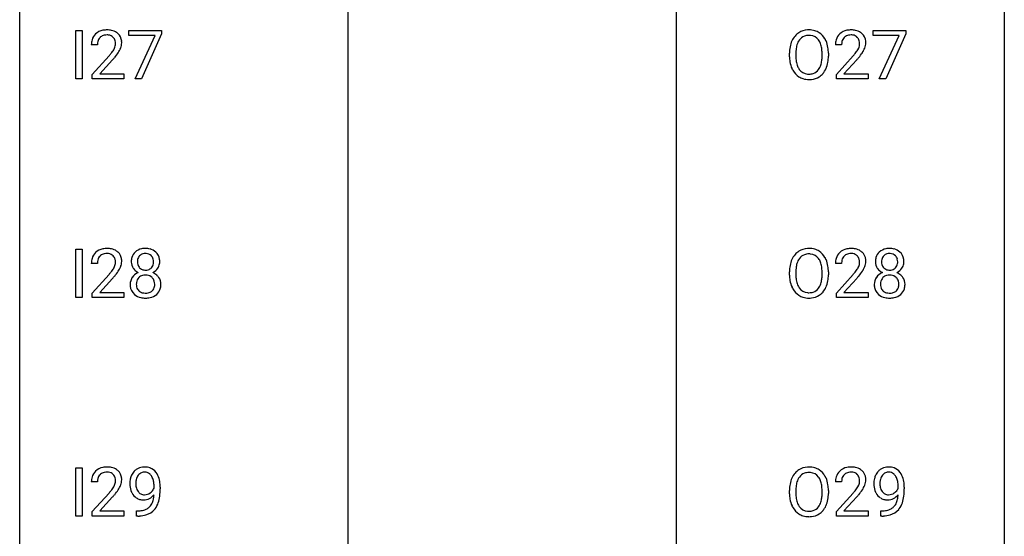
# Model space of a CAD drawing. Extents: x 3 to 27, y -3 to 182.
# Drawn here: x 3 to 27, y 20 to 33 of the extents above; entities that cross this region are included whole.
import ezdxf

# ---------------------------------------------------------------- set-up
doc = ezdxf.new("R2010")
doc.units = 0
doc.layers.add('DEFAULT_255_1_234', color=255, linetype='CONTINUOUS')
doc.layers.add('DEFAULT_255_2_778', color=255, linetype='CONTINUOUS')

msp = doc.modelspace()

# ---------------------------------------------------------------- linework, layer by layer
at = {"layer": 'DEFAULT_255_1_234'}
for p, q in [((4.136, 31.099), (4.136, 32.268)), ((4.136, 32.268), (4.29, 32.268)), ((4.29, 32.268), (4.29, 31.099)), ((5.422, 32.146), (5.422, 32.268)), ((5.422, 32.268), (6.212, 32.268)), ((6.212, 32.185), (5.728, 31.099)), ((6.212, 32.268), (6.212, 32.185)), ((23.418, 32.146), (23.418, 32.268)), ((23.418, 32.268), (24.208, 32.268)), ((24.208, 32.185), (23.724, 31.099)), ((24.208, 32.268), (24.208, 32.185)), ((4.66, 31.924), (4.511, 31.924)), ((6.055, 32.146), (5.422, 32.146)), ((5.572, 31.099), (6.055, 32.146)), ((22.656, 31.924), (22.507, 31.924)), ((24.051, 32.146), (23.418, 32.146)), ((23.568, 31.099), (24.051, 32.146)), ((21.396, 31.635), (21.396, 31.72)), ((21.55, 31.732), (21.55, 31.646)), ((22.183, 31.634), (22.183, 31.721)), ((22.337, 31.72), (22.337, 31.646)), ((4.534, 31.206), (4.939, 31.655)), ((5.026, 31.56), (4.713, 31.22)), ((22.529, 31.206), (22.934, 31.655)), ((23.022, 31.56), (22.709, 31.22)), ((4.534, 31.099), (4.534, 31.206)), ((4.713, 31.22), (5.3, 31.22)), ((5.3, 31.22), (5.3, 31.099)), ((22.529, 31.099), (22.529, 31.206)), ((22.709, 31.22), (23.296, 31.22)), ((23.296, 31.22), (23.296, 31.099)), ((4.29, 31.099), (4.136, 31.099)), ((5.3, 31.099), (4.534, 31.099)), ((5.728, 31.099), (5.572, 31.099)), ((23.296, 31.099), (22.529, 31.099)), ((23.724, 31.099), (23.568, 31.099)), ((4.136, 25.807), (4.136, 26.976)), ((4.136, 26.976), (4.29, 26.976)), ((4.29, 26.976), (4.29, 25.807)), ((4.66, 26.632), (4.511, 26.632)), ((21.55, 26.44), (21.55, 26.354)), ((22.656, 26.632), (22.507, 26.632)), ((4.534, 25.914), (4.939, 26.364)), ((5.026, 26.268), (4.713, 25.928)), ((21.396, 26.344), (21.396, 26.428)), ((22.183, 26.343), (22.183, 26.429)), ((22.337, 26.428), (22.337, 26.354)), ((22.529, 25.914), (22.934, 26.364)), ((23.022, 26.268), (22.709, 25.928)), ((4.29, 25.807), (4.136, 25.807)), ((4.534, 25.807), (4.534, 25.914)), ((5.3, 25.807), (4.534, 25.807)), ((4.713, 25.928), (5.3, 25.928)), ((5.3, 25.928), (5.3, 25.807)), ((22.529, 25.807), (22.529, 25.914)), ((23.296, 25.807), (22.529, 25.807)), ((22.709, 25.928), (23.296, 25.928)), ((23.296, 25.928), (23.296, 25.807)), ((4.136, 20.515), (4.136, 21.685)), ((4.136, 21.685), (4.29, 21.685)), ((4.29, 21.685), (4.29, 20.515)), ((4.66, 21.34), (4.511, 21.34)), ((6.028, 21.188), (6.028, 21.248)), ((6.176, 21.217), (6.176, 21.174)), ((22.656, 21.34), (22.507, 21.34)), ((24.023, 21.188), (24.023, 21.248)), ((24.172, 21.217), (24.172, 21.174)), ((4.534, 20.622), (4.939, 21.072)), ((5.026, 20.976), (4.713, 20.637)), ((21.396, 21.052), (21.396, 21.136)), ((21.55, 21.148), (21.55, 21.062)), ((22.183, 21.051), (22.183, 21.138)), ((22.337, 21.136), (22.337, 21.062)), ((22.529, 20.622), (22.934, 21.072)), ((23.022, 20.976), (22.709, 20.637)), ((4.29, 20.515), (4.136, 20.515)), ((4.534, 20.515), (4.534, 20.622)), ((5.3, 20.515), (4.534, 20.515)), ((4.713, 20.637), (5.3, 20.637)), ((5.3, 20.637), (5.3, 20.515)), ((5.605, 20.514), (5.605, 20.64)), ((5.605, 20.64), (5.637, 20.64)), ((5.634, 20.514), (5.605, 20.514)), ((22.529, 20.515), (22.529, 20.622)), ((23.296, 20.515), (22.529, 20.515)), ((22.709, 20.637), (23.296, 20.637)), ((23.296, 20.637), (23.296, 20.515)), ((23.601, 20.514), (23.601, 20.64)), ((23.601, 20.64), (23.632, 20.64)), ((23.63, 20.514), (23.601, 20.514))]:
    msp.add_line(p, q, dxfattribs=at)
for centre, radius, start, end in [((4.838, 31.95), 0.324, 133.4541, 162.947), ((4.856, 31.931), 0.35, 100.7869, 133.4384), ((4.867, 31.953), 0.207, 102.1739, 129.2062), ((4.891, 31.776), 0.508, 89.6605, 101.3704), ((4.891, 31.849), 0.313, 89.5461, 102.5419), ((4.897, 31.782), 0.502, 78.2171, 90.413), ((4.894, 31.903), 0.259, 82.1602, 90.1506), ((4.908, 31.977), 0.184, 43.4415, 83.1661), ((4.933, 31.944), 0.336, 55.9268, 78.4889), ((4.952, 31.978), 0.297, 47.9292, 55.4054), ((4.963, 31.988), 0.283, 4.3348, 48.0561), ((21.845, 31.865), 0.416, 122.6416, 139.3431), ((21.855, 31.847), 0.437, 93.0224, 122.4558), ((21.862, 31.844), 0.308, 89.3038, 109.9046), ((21.866, 31.751), 0.534, 89.9753, 93.6342), ((21.87, 31.79), 0.494, 73.7464, 90.4233), ((21.867, 31.778), 0.374, 84.3852, 90.0758), ((21.883, 31.882), 0.269, 36.1437, 85.6627), ((21.887, 31.858), 0.424, 57.6628, 73.4518), ((21.886, 31.861), 0.422, 29.144, 57.4147), ((22.834, 31.95), 0.324, 133.4541, 162.947), ((22.851, 31.931), 0.35, 100.7869, 133.4384), ((22.863, 31.953), 0.207, 102.1739, 129.2062), ((22.886, 31.776), 0.508, 89.6605, 101.3704), ((22.887, 31.849), 0.313, 89.5461, 102.5419), ((22.893, 31.782), 0.502, 78.2171, 90.413), ((22.89, 31.903), 0.259, 82.1602, 90.1506), ((22.903, 31.977), 0.184, 43.4415, 83.1661), ((22.928, 31.944), 0.336, 55.9268, 78.4889), ((22.948, 31.978), 0.297, 47.9292, 55.4054), ((22.958, 31.988), 0.283, 4.3348, 48.0561), ((4.918, 31.928), 0.407, 163.2879, 180.5582), ((4.972, 31.928), 0.312, 165.9093, 178.8684), ((5.058, 31.924), 0.398, 178.4382, 180.0084), ((4.871, 31.955), 0.208, 136.1757, 166.3675), ((4.859, 31.965), 0.192, 129.7279, 135.7542), ((4.9, 31.969), 0.195, 16.1715, 43.5284), ((4.815, 31.956), 0.282, 331.4255, 352.9365), ((4.849, 31.955), 0.248, 359.4866, 15.934), ((4.828, 31.953), 0.269, 353.2249, 0.0169), ((4.896, 31.977), 0.35, 337.8914, 358.9968), ((4.853, 31.971), 0.393, 359.9252, 5.5968), ((22.032, 31.759), 0.633, 155.8315, 169.509), ((21.904, 31.818), 0.491, 139.6258, 156.038), ((22.137, 31.751), 0.586, 163.0419, 174.314), ((21.946, 31.811), 0.386, 143.5289, 163.2981), ((21.853, 31.882), 0.269, 110.8228, 143.9179), ((21.814, 31.829), 0.355, 20.3231, 36.4993), ((21.651, 31.769), 0.529, 7.8928, 20.2962), ((21.793, 31.802), 0.532, 24.0983, 29.7324), ((21.69, 31.759), 0.644, 8.6655, 23.8241), ((22.914, 31.928), 0.407, 163.2879, 180.5582), ((22.967, 31.928), 0.312, 165.9093, 178.8684), ((23.054, 31.924), 0.398, 178.4382, 180.0084), ((22.867, 31.955), 0.208, 136.1757, 166.3675), ((22.855, 31.965), 0.192, 129.7279, 135.7542), ((22.896, 31.969), 0.195, 16.1715, 43.5284), ((22.81, 31.956), 0.282, 331.4255, 352.9365), ((22.845, 31.955), 0.248, 359.4866, 15.934), ((22.824, 31.953), 0.269, 353.2249, 0.0169), ((22.892, 31.977), 0.35, 337.8914, 358.9968), ((22.849, 31.971), 0.393, 359.9252, 5.5968), ((3.59, 32.848), 1.801, 318.5132, 320.7828), ((4.118, 32.418), 1.119, 320.7373, 323.9737), ((4.51, 32.134), 0.635, 323.8962, 328.6421), ((4.715, 32.008), 0.395, 328.8299, 331.7899), ((4.226, 32.337), 1.115, 319.6473, 327.0958), ((4.625, 32.082), 0.641, 326.9135, 338.3505), ((22.222, 31.724), 0.826, 169.5254, 180.2765), ((22.378, 31.723), 0.828, 174.0509, 179.4177), ((21.351, 31.725), 0.832, 359.7056, 8.036), ((21.466, 31.723), 0.871, 359.7807, 8.8219), ((21.585, 32.848), 1.801, 318.5132, 320.7828), ((22.114, 32.418), 1.119, 320.7373, 323.9737), ((22.506, 32.134), 0.635, 323.8962, 328.6421), ((22.711, 32.008), 0.395, 328.8299, 331.7899), ((22.222, 32.337), 1.115, 319.6473, 327.0958), ((22.62, 32.082), 0.641, 326.9135, 338.3505), ((3.843, 32.653), 1.611, 317.2587, 319.9046), ((22.225, 31.641), 0.829, 180.3724, 188.9252), ((22.025, 31.607), 0.626, 188.7215, 204.8241), ((22.327, 31.641), 0.778, 179.693, 188.7907), ((22.061, 31.599), 0.508, 188.6331, 202.563), ((21.599, 31.607), 0.582, 342.4092, 353.6451), ((21.316, 31.642), 0.868, 353.403, 359.4848), ((21.702, 31.602), 0.632, 336.0278, 350.5787), ((21.472, 31.642), 0.864, 350.4877, 0.2625), ((21.838, 32.653), 1.611, 317.2587, 319.9046), ((21.945, 31.573), 0.54, 205.1184, 209.647), ((21.858, 31.519), 0.437, 209.0633, 237.3493), ((21.935, 31.548), 0.373, 202.8081, 216.1194), ((21.854, 31.483), 0.269, 215.0756, 264.638), ((21.867, 31.566), 0.353, 263.8464, 270.0834), ((21.871, 31.541), 0.327, 269.3649, 287.5152), ((21.889, 31.476), 0.26, 288.063, 323.8113), ((21.802, 31.541), 0.369, 323.6548, 342.659), ((21.897, 31.493), 0.407, 302.4806, 319.6144), ((21.836, 31.541), 0.484, 319.8877, 336.1328), ((21.85, 31.507), 0.423, 237.5352, 252.1858), ((21.864, 31.561), 0.478, 252.522, 270.4416), ((21.868, 31.63), 0.547, 269.9171, 276.3398), ((21.885, 31.515), 0.432, 275.8196, 302.1885), ((4.856, 26.639), 0.35, 100.7869, 133.4384), ((4.891, 26.484), 0.508, 89.6605, 101.3704), ((4.897, 26.49), 0.502, 78.2171, 90.413), ((4.933, 26.653), 0.336, 55.9268, 78.4889), ((4.952, 26.686), 0.297, 47.9292, 55.4054), ((5.789, 26.666), 0.323, 100.7053, 132.1387), ((5.819, 26.529), 0.464, 89.6733, 101.2449), ((5.826, 26.546), 0.446, 76.2877, 90.4586), ((5.856, 26.668), 0.321, 47.824, 76.4267), ((21.845, 26.574), 0.416, 122.6416, 139.3431), ((21.855, 26.555), 0.437, 93.0224, 122.4558), ((21.866, 26.459), 0.534, 89.9753, 93.6342), ((21.87, 26.499), 0.494, 73.7464, 90.4233), ((21.887, 26.567), 0.424, 57.6628, 73.4518), ((21.886, 26.569), 0.422, 29.144, 57.4147), ((22.851, 26.639), 0.35, 100.7869, 133.4384), ((22.886, 26.484), 0.508, 89.6605, 101.3704), ((22.893, 26.49), 0.502, 78.2171, 90.413), ((22.928, 26.653), 0.336, 55.9268, 78.4889), ((22.948, 26.686), 0.297, 47.9292, 55.4054), ((23.785, 26.666), 0.323, 100.7053, 132.1387), ((23.815, 26.529), 0.464, 89.6733, 101.2449), ((23.821, 26.546), 0.446, 76.2877, 90.4586), ((23.852, 26.668), 0.321, 47.824, 76.4267), ((4.918, 26.636), 0.407, 163.2879, 180.5582), ((4.838, 26.658), 0.324, 133.4541, 162.947), ((4.972, 26.637), 0.312, 165.9093, 178.8684), ((4.871, 26.664), 0.208, 136.1757, 166.3675), ((4.859, 26.673), 0.192, 129.7279, 135.7542), ((4.867, 26.661), 0.207, 102.1739, 129.2062), ((4.891, 26.558), 0.313, 89.5461, 102.5419), ((4.894, 26.611), 0.259, 82.1602, 90.1506), ((4.908, 26.685), 0.184, 43.4415, 83.1661), ((4.9, 26.677), 0.195, 16.1715, 43.5284), ((4.849, 26.664), 0.248, 359.4866, 15.934), ((4.963, 26.697), 0.283, 4.3348, 48.0561), ((4.896, 26.685), 0.35, 337.8914, 358.9968), ((4.853, 26.68), 0.393, 359.9252, 5.5968), ((5.85, 26.675), 0.373, 164.6186, 180.5292), ((5.809, 26.671), 0.332, 179.9993, 181.1655), ((5.76, 26.699), 0.28, 132.2454, 164.5092), ((5.891, 26.67), 0.265, 168.3802, 180.3602), ((5.808, 26.689), 0.18, 135.3053, 168.9882), ((5.806, 26.691), 0.178, 105.923, 135.1663), ((5.82, 26.64), 0.23, 89.4776, 105.7298), ((5.822, 26.623), 0.248, 86.9834, 90.02), ((5.83, 26.684), 0.186, 44.3959, 88.2499), ((5.831, 26.684), 0.185, 16.3252, 44.7913), ((5.784, 26.671), 0.234, 359.479, 16.0679), ((5.879, 26.694), 0.286, 6.9169, 47.6261), ((5.884, 26.669), 0.282, 338.8764, 0.5166), ((5.76, 26.672), 0.407, 359.842, 7.9694), ((22.032, 26.467), 0.633, 155.8315, 169.509), ((21.904, 26.526), 0.491, 139.6258, 156.038), ((21.946, 26.519), 0.386, 143.5289, 163.2981), ((21.853, 26.591), 0.269, 110.8228, 143.9179), ((21.862, 26.552), 0.308, 89.3038, 109.9046), ((21.867, 26.486), 0.374, 84.3852, 90.0758), ((21.883, 26.59), 0.269, 36.1437, 85.6627), ((21.814, 26.537), 0.355, 20.3231, 36.4993), ((21.793, 26.511), 0.532, 24.0983, 29.7324), ((21.69, 26.468), 0.644, 8.6655, 23.8241), ((22.914, 26.636), 0.407, 163.2879, 180.5582), ((22.834, 26.658), 0.324, 133.4541, 162.947), ((22.967, 26.637), 0.312, 165.9093, 178.8684), ((22.867, 26.664), 0.208, 136.1757, 166.3675), ((22.855, 26.673), 0.192, 129.7279, 135.7542), ((22.863, 26.661), 0.207, 102.1739, 129.2062), ((22.887, 26.558), 0.313, 89.5461, 102.5419), ((22.89, 26.611), 0.259, 82.1602, 90.1506), ((22.903, 26.685), 0.184, 43.4415, 83.1661), ((22.896, 26.677), 0.195, 16.1715, 43.5284), ((22.845, 26.664), 0.248, 359.4866, 15.934), ((22.958, 26.697), 0.283, 4.3348, 48.0561), ((22.892, 26.685), 0.35, 337.8914, 358.9968), ((22.849, 26.68), 0.393, 359.9252, 5.5968), ((23.846, 26.675), 0.373, 164.6186, 180.5292), ((23.805, 26.671), 0.332, 179.9993, 181.1655), ((23.756, 26.699), 0.28, 132.2454, 164.5092), ((23.887, 26.67), 0.265, 168.3802, 180.3602), ((23.804, 26.689), 0.18, 135.3053, 168.9882), ((23.802, 26.691), 0.178, 105.923, 135.1663), ((23.816, 26.64), 0.23, 89.4776, 105.7298), ((23.818, 26.623), 0.248, 86.9834, 90.02), ((23.825, 26.684), 0.186, 44.3959, 88.2499), ((23.827, 26.684), 0.185, 16.3252, 44.7913), ((23.779, 26.671), 0.234, 359.479, 16.0679), ((23.874, 26.694), 0.286, 6.9169, 47.6261), ((23.88, 26.669), 0.282, 338.8764, 0.5166), ((23.756, 26.672), 0.407, 359.842, 7.9694), ((5.058, 26.632), 0.398, 178.4382, 180.0084), ((4.118, 27.126), 1.119, 320.7373, 323.9737), ((4.51, 26.842), 0.635, 323.8962, 328.6421), ((4.715, 26.716), 0.395, 328.8299, 331.7899), ((4.815, 26.665), 0.282, 331.4255, 352.9365), ((4.226, 27.046), 1.115, 319.6473, 327.0958), ((4.828, 26.661), 0.269, 353.2249, 0.0169), ((4.625, 26.79), 0.641, 326.9135, 338.3505), ((5.752, 26.667), 0.274, 180.4317, 213.2714), ((5.771, 26.68), 0.297, 213.3439, 222.6271), ((5.783, 26.693), 0.315, 222.9548, 244.1372), ((5.868, 26.667), 0.242, 179.503, 194.9127), ((5.81, 26.651), 0.182, 194.9722, 224.1944), ((5.807, 26.649), 0.178, 224.2961, 262.0157), ((5.821, 26.722), 0.253, 261.125, 270.196), ((5.824, 26.703), 0.234, 269.4826, 285.0988), ((5.84, 26.646), 0.174, 285.1586, 315.9485), ((5.831, 26.654), 0.186, 316.0413, 351.9163), ((5.862, 26.691), 0.312, 296.7586, 325.7537), ((5.757, 26.668), 0.261, 351.1057, 0.1937), ((5.901, 26.664), 0.265, 325.8412, 338.4796), ((22.222, 26.432), 0.826, 169.5254, 180.2765), ((22.378, 26.431), 0.828, 174.0509, 179.4177), ((22.137, 26.459), 0.586, 163.0419, 174.314), ((21.651, 26.477), 0.529, 7.8928, 20.2962), ((21.351, 26.434), 0.832, 359.7056, 8.036), ((21.466, 26.431), 0.871, 359.7807, 8.8219), ((23.054, 26.632), 0.398, 178.4382, 180.0084), ((22.114, 27.126), 1.119, 320.7373, 323.9737), ((22.506, 26.842), 0.635, 323.8962, 328.6421), ((22.711, 26.716), 0.395, 328.8299, 331.7899), ((22.81, 26.665), 0.282, 331.4255, 352.9365), ((22.222, 27.046), 1.115, 319.6473, 327.0958), ((22.824, 26.661), 0.269, 353.2249, 0.0169), ((22.62, 26.79), 0.641, 326.9135, 338.3505), ((23.747, 26.667), 0.274, 180.4317, 213.2714), ((23.766, 26.68), 0.297, 213.3439, 222.6271), ((23.779, 26.693), 0.315, 222.9548, 244.1372), ((23.864, 26.667), 0.242, 179.503, 194.9127), ((23.805, 26.651), 0.182, 194.9722, 224.1944), ((23.803, 26.649), 0.178, 224.2961, 262.0157), ((23.817, 26.722), 0.253, 261.125, 270.196), ((23.82, 26.703), 0.234, 269.4826, 285.0988), ((23.835, 26.646), 0.174, 285.1586, 315.9485), ((23.826, 26.654), 0.186, 316.0413, 351.9163), ((23.858, 26.691), 0.312, 296.7586, 325.7537), ((23.753, 26.668), 0.261, 351.1057, 0.1937), ((23.897, 26.664), 0.265, 325.8412, 338.4796), ((3.59, 27.557), 1.801, 318.5132, 320.7828), ((3.843, 27.362), 1.611, 317.2587, 319.9046), ((5.748, 26.126), 0.298, 145.6796, 180.626), ((5.764, 26.114), 0.318, 115.5538, 145.6416), ((5.805, 26.142), 0.205, 135.3399, 172.1044), ((5.798, 26.053), 0.387, 113.2438, 116.2055), ((5.801, 26.147), 0.199, 104.8856, 135.2448), ((5.818, 26.08), 0.268, 89.4959, 104.858), ((5.821, 26.056), 0.291, 82.2615, 90.144), ((5.836, 26.137), 0.21, 45.3029, 83.1921), ((5.841, 26.141), 0.203, 17.2923, 45.4627), ((5.833, 26.74), 0.369, 296.0902, 297.3618), ((5.859, 26.084), 0.352, 47.9009, 67.1947), ((5.794, 26.128), 0.251, 359.4454, 16.9256), ((5.879, 26.109), 0.32, 35.2362, 47.5514), ((5.905, 26.126), 0.289, 359.276, 35.4014), ((22.225, 26.349), 0.829, 180.3724, 188.9252), ((22.025, 26.315), 0.626, 188.7215, 204.8241), ((22.327, 26.35), 0.778, 179.693, 188.7907), ((22.061, 26.307), 0.508, 188.6331, 202.563), ((21.599, 26.315), 0.582, 342.4092, 353.6451), ((21.316, 26.351), 0.868, 353.403, 359.4848), ((21.702, 26.311), 0.632, 336.0278, 350.5787), ((21.472, 26.35), 0.864, 350.4877, 0.2625), ((21.585, 27.557), 1.801, 318.5132, 320.7828), ((21.838, 27.362), 1.611, 317.2587, 319.9046), ((23.744, 26.126), 0.298, 145.6796, 180.626), ((23.76, 26.114), 0.318, 115.5538, 145.6416), ((23.801, 26.142), 0.205, 135.3399, 172.1044), ((23.794, 26.053), 0.387, 113.2438, 116.2055), ((23.796, 26.147), 0.199, 104.8856, 135.2448), ((23.814, 26.08), 0.268, 89.4959, 104.858), ((23.817, 26.056), 0.291, 82.2615, 90.144), ((23.831, 26.137), 0.21, 45.3029, 83.1921), ((23.837, 26.141), 0.203, 17.2923, 45.4627), ((23.829, 26.74), 0.369, 296.0902, 297.3618), ((23.855, 26.084), 0.352, 47.9009, 67.1947), ((23.79, 26.128), 0.251, 359.4454, 16.9256), ((23.874, 26.109), 0.32, 35.2362, 47.5514), ((23.901, 26.126), 0.289, 359.276, 35.4014), ((5.866, 26.122), 0.415, 179.9315, 185.3255), ((5.749, 26.104), 0.298, 184.0104, 228.5072), ((5.886, 26.127), 0.287, 171.2652, 180.1859), ((5.869, 26.124), 0.27, 179.5155, 193.6467), ((5.788, 26.103), 0.186, 193.3541, 225.8257), ((5.792, 26.11), 0.194, 226.418, 255.8554), ((5.857, 26.103), 0.186, 307.135, 314.0278), ((5.853, 26.106), 0.19, 314.2553, 350.1693), ((5.768, 26.124), 0.277, 349.4146, 0.2931), ((5.903, 26.099), 0.288, 310.8497, 342.7448), ((5.831, 26.119), 0.364, 343.1295, 0.5777), ((21.945, 26.281), 0.54, 205.1184, 209.647), ((21.858, 26.227), 0.437, 209.0633, 237.3493), ((21.935, 26.257), 0.373, 202.8081, 216.1194), ((21.854, 26.192), 0.269, 215.0756, 264.638), ((21.889, 26.184), 0.26, 288.063, 323.8113), ((21.802, 26.249), 0.369, 323.6548, 342.659), ((21.836, 26.25), 0.484, 319.8877, 336.1328), ((23.861, 26.122), 0.415, 179.9315, 185.3255), ((23.745, 26.104), 0.298, 184.0104, 228.5072), ((23.882, 26.127), 0.287, 171.2652, 180.1859), ((23.865, 26.124), 0.27, 179.5155, 193.6467), ((23.783, 26.103), 0.186, 193.3541, 225.8257), ((23.787, 26.11), 0.194, 226.418, 255.8554), ((23.852, 26.103), 0.186, 307.135, 314.0278), ((23.849, 26.106), 0.19, 314.2553, 350.1693), ((23.764, 26.124), 0.277, 349.4146, 0.2931), ((23.899, 26.099), 0.288, 310.8497, 342.7448), ((23.826, 26.119), 0.364, 343.1295, 0.5777), ((5.78, 26.142), 0.346, 228.7554, 257.8484), ((5.818, 26.302), 0.511, 257.4584, 270.4287), ((5.817, 26.203), 0.291, 255.4656, 268.7986), ((5.822, 26.287), 0.375, 268.3465, 270.0105), ((5.824, 26.219), 0.307, 269.5759, 282.0823), ((5.826, 26.302), 0.511, 269.6193, 281.979), ((5.847, 26.119), 0.205, 281.7523, 306.6056), ((5.861, 26.147), 0.352, 281.5474, 310.917), ((21.85, 26.215), 0.423, 237.5352, 252.1858), ((21.864, 26.269), 0.478, 252.522, 270.4416), ((21.867, 26.275), 0.353, 263.8464, 270.0834), ((21.871, 26.249), 0.327, 269.3649, 287.5152), ((21.868, 26.338), 0.547, 269.9171, 276.3398), ((21.885, 26.224), 0.432, 275.8196, 302.1885), ((21.897, 26.202), 0.407, 302.4806, 319.6144), ((23.776, 26.142), 0.346, 228.7554, 257.8484), ((23.814, 26.302), 0.511, 257.4584, 270.4287), ((23.813, 26.203), 0.291, 255.4656, 268.7986), ((23.818, 26.287), 0.375, 268.3465, 270.0105), ((23.82, 26.219), 0.307, 269.5759, 282.0823), ((23.821, 26.302), 0.511, 269.6193, 281.979), ((23.843, 26.119), 0.205, 281.7523, 306.6056), ((23.857, 26.147), 0.352, 281.5474, 310.917), ((4.856, 21.347), 0.35, 100.7869, 133.4384), ((4.891, 21.192), 0.508, 89.6605, 101.3704), ((4.897, 21.198), 0.502, 78.2171, 90.413), ((4.933, 21.361), 0.336, 55.9268, 78.4889), ((5.787, 21.358), 0.341, 96.8456, 120.9882), ((5.802, 21.265), 0.436, 89.887, 97.2803), ((5.807, 21.329), 0.372, 70.6506, 90.6749), ((5.82, 21.38), 0.319, 36.7493, 69.822), ((21.855, 21.264), 0.437, 93.0224, 122.4558), ((21.866, 21.167), 0.534, 89.9753, 93.6342), ((21.87, 21.207), 0.494, 73.7464, 90.4233), ((21.887, 21.275), 0.424, 57.6628, 73.4518), ((22.851, 21.347), 0.35, 100.7869, 133.4384), ((22.886, 21.192), 0.508, 89.6605, 101.3704), ((22.893, 21.198), 0.502, 78.2171, 90.413), ((22.928, 21.361), 0.336, 55.9268, 78.4889), ((23.783, 21.358), 0.341, 96.8456, 120.9882), ((23.798, 21.265), 0.436, 89.887, 97.2803), ((23.803, 21.329), 0.372, 70.6506, 90.6749), ((23.816, 21.38), 0.319, 36.7493, 69.822), ((4.918, 21.344), 0.407, 163.2879, 180.5582), ((4.838, 21.366), 0.324, 133.4541, 162.947), ((4.871, 21.372), 0.208, 136.1757, 166.3675), ((4.859, 21.382), 0.192, 129.7279, 135.7542), ((4.867, 21.369), 0.207, 102.1739, 129.2062), ((4.891, 21.266), 0.313, 89.5461, 102.5419), ((4.894, 21.32), 0.259, 82.1602, 90.1506), ((4.908, 21.393), 0.184, 43.4415, 83.1661), ((4.9, 21.386), 0.195, 16.1715, 43.5284), ((4.849, 21.372), 0.248, 359.4866, 15.934), ((4.952, 21.395), 0.297, 47.9292, 55.4054), ((4.963, 21.405), 0.283, 4.3348, 48.0561), ((5.887, 21.317), 0.444, 154.6955, 166.568), ((5.801, 21.36), 0.349, 136.3324, 155.0871), ((5.773, 21.384), 0.312, 121.2367, 135.9681), ((5.854, 21.34), 0.263, 142.1021, 166.3836), ((5.799, 21.385), 0.193, 112.9382, 142.5321), ((5.801, 21.371), 0.206, 89.2729, 111.914), ((5.806, 21.401), 0.176, 50.3851, 90.6706), ((5.761, 21.348), 0.246, 34.125, 50.307), ((5.712, 21.311), 0.307, 27.2015, 34.6829), ((5.652, 21.283), 0.372, 9.943, 26.77), ((5.72, 21.302), 0.446, 15.3959, 37.084), ((22.032, 21.175), 0.633, 155.8315, 169.509), ((21.904, 21.235), 0.491, 139.6258, 156.038), ((21.845, 21.282), 0.416, 122.6416, 139.3431), ((21.946, 21.228), 0.386, 143.5289, 163.2981), ((21.853, 21.299), 0.269, 110.8228, 143.9179), ((21.862, 21.261), 0.308, 89.3038, 109.9046), ((21.867, 21.195), 0.374, 84.3852, 90.0758), ((21.883, 21.299), 0.269, 36.1437, 85.6627), ((21.814, 21.246), 0.355, 20.3231, 36.4993), ((21.886, 21.277), 0.422, 29.144, 57.4147), ((21.793, 21.219), 0.532, 24.0983, 29.7324), ((21.69, 21.176), 0.644, 8.6655, 23.8241), ((22.914, 21.344), 0.407, 163.2879, 180.5582), ((22.834, 21.366), 0.324, 133.4541, 162.947), ((22.867, 21.372), 0.208, 136.1757, 166.3675), ((22.855, 21.382), 0.192, 129.7279, 135.7542), ((22.863, 21.369), 0.207, 102.1739, 129.2062), ((22.887, 21.266), 0.313, 89.5461, 102.5419), ((22.89, 21.32), 0.259, 82.1602, 90.1506), ((22.903, 21.393), 0.184, 43.4415, 83.1661), ((22.896, 21.386), 0.195, 16.1715, 43.5284), ((22.845, 21.372), 0.248, 359.4866, 15.934), ((22.948, 21.395), 0.297, 47.9292, 55.4054), ((22.958, 21.405), 0.283, 4.3348, 48.0561), ((23.882, 21.317), 0.444, 154.6955, 166.568), ((23.797, 21.36), 0.349, 136.3324, 155.0871), ((23.769, 21.384), 0.312, 121.2367, 135.9681), ((23.849, 21.34), 0.263, 142.1021, 166.3836), ((23.795, 21.385), 0.193, 112.9382, 142.5321), ((23.797, 21.371), 0.206, 89.2729, 111.914), ((23.801, 21.401), 0.176, 50.3851, 90.6706), ((23.757, 21.348), 0.246, 34.125, 50.307), ((23.708, 21.311), 0.307, 27.2015, 34.6829), ((23.648, 21.283), 0.372, 9.943, 26.77), ((23.716, 21.302), 0.446, 15.3959, 37.084), ((4.972, 21.345), 0.312, 165.9093, 178.8684), ((5.058, 21.34), 0.398, 178.4382, 180.0084), ((4.51, 21.551), 0.635, 323.8962, 328.6421), ((4.715, 21.424), 0.395, 328.8299, 331.7899), ((4.815, 21.373), 0.282, 331.4255, 352.9365), ((4.828, 21.37), 0.269, 353.2249, 0.0169), ((4.625, 21.498), 0.641, 326.9135, 338.3505), ((4.896, 21.394), 0.35, 337.8914, 358.9968), ((4.853, 21.388), 0.393, 359.9252, 5.5968), ((5.971, 21.299), 0.531, 166.7586, 180.3201), ((5.995, 21.296), 0.555, 179.9652, 184.3014), ((5.905, 21.286), 0.464, 183.9376, 204.1276), ((5.972, 21.31), 0.385, 166.11, 178.6654), ((6.077, 21.304), 0.49, 178.2632, 180.0111), ((5.996, 21.301), 0.41, 179.6162, 191.8787), ((5.874, 21.274), 0.285, 191.6192, 215.2972), ((5.477, 21.251), 0.551, 359.6634, 10.1175), ((5.508, 21.24), 0.668, 3.9489, 15.6799), ((5.267, 21.218), 0.909, 359.9292, 4.2665), ((22.222, 21.14), 0.826, 169.5254, 180.2765), ((22.378, 21.14), 0.828, 174.0509, 179.4177), ((22.137, 21.168), 0.586, 163.0419, 174.314), ((21.651, 21.186), 0.529, 7.8928, 20.2962), ((21.351, 21.142), 0.832, 359.7056, 8.036), ((21.466, 21.139), 0.871, 359.7807, 8.8219), ((22.967, 21.345), 0.312, 165.9093, 178.8684), ((23.054, 21.34), 0.398, 178.4382, 180.0084), ((22.506, 21.551), 0.635, 323.8962, 328.6421), ((22.711, 21.424), 0.395, 328.8299, 331.7899), ((22.81, 21.373), 0.282, 331.4255, 352.9365), ((22.824, 21.37), 0.269, 353.2249, 0.0169), ((22.62, 21.498), 0.641, 326.9135, 338.3505), ((22.892, 21.394), 0.35, 337.8914, 358.9968), ((22.849, 21.388), 0.393, 359.9252, 5.5968), ((23.967, 21.299), 0.531, 166.7586, 180.3201), ((23.991, 21.296), 0.555, 179.9652, 184.3014), ((23.9, 21.286), 0.464, 183.9376, 204.1276), ((24.072, 21.304), 0.49, 178.2632, 180.0111), ((23.992, 21.301), 0.41, 179.6162, 191.8787), ((23.967, 21.31), 0.385, 166.11, 178.6654), ((23.87, 21.274), 0.285, 191.6192, 215.2972), ((23.473, 21.251), 0.551, 359.6634, 10.1175), ((23.503, 21.24), 0.668, 3.9489, 15.6799), ((23.263, 21.218), 0.909, 359.9292, 4.2665), ((3.59, 22.265), 1.801, 318.5132, 320.7828), ((4.118, 21.835), 1.119, 320.7373, 323.9737), ((3.843, 22.07), 1.611, 317.2587, 319.9046), ((4.226, 21.754), 1.115, 319.6473, 327.0958), ((5.837, 21.257), 0.39, 204.3448, 209.0454), ((5.773, 21.218), 0.315, 208.4727, 236.2135), ((5.757, 21.197), 0.289, 236.4718, 254.3541), ((5.855, 21.263), 0.262, 215.732, 216.5355), ((5.801, 21.22), 0.193, 215.7487, 239.9728), ((5.794, 21.214), 0.185, 241.065, 269.281), ((5.798, 21.264), 0.234, 268.4063, 270.0071), ((5.798, 21.259), 0.229, 269.9447, 306.8249), ((5.748, 21.263), 0.364, 297.4037, 320.0168), ((5.775, 21.301), 0.278, 305.5072, 327.0773), ((5.786, 21.292), 0.263, 327.4105, 336.8402), ((5.309, 21.059), 0.718, 350.941, 357.6692), ((5.336, 21.099), 0.836, 341.836, 352.9884), ((4.807, 21.167), 1.37, 352.8366, 0.2783), ((22.225, 21.057), 0.829, 180.3724, 188.9252), ((22.327, 21.058), 0.778, 179.693, 188.7907), ((21.599, 21.024), 0.582, 342.4092, 353.6451), ((21.316, 21.059), 0.868, 353.403, 359.4848), ((21.472, 21.058), 0.864, 350.4877, 0.2625), ((21.585, 22.265), 1.801, 318.5132, 320.7828), ((22.114, 21.835), 1.119, 320.7373, 323.9737), ((21.838, 22.07), 1.611, 317.2587, 319.9046), ((22.222, 21.754), 1.115, 319.6473, 327.0958), ((23.832, 21.257), 0.39, 204.3448, 209.0454), ((23.768, 21.218), 0.315, 208.4727, 236.2135), ((23.753, 21.197), 0.289, 236.4718, 254.3541), ((23.85, 21.263), 0.262, 215.732, 216.5355), ((23.796, 21.22), 0.193, 215.7487, 239.9728), ((23.789, 21.214), 0.185, 241.065, 269.281), ((23.794, 21.264), 0.234, 268.4063, 270.0071), ((23.794, 21.259), 0.229, 269.9447, 306.8249), ((23.744, 21.263), 0.364, 297.4037, 320.0168), ((23.77, 21.301), 0.278, 305.5072, 327.0773), ((23.782, 21.292), 0.263, 327.4105, 336.8402), ((23.305, 21.059), 0.718, 350.941, 357.6692), ((23.331, 21.099), 0.836, 341.836, 352.9884), ((22.802, 21.167), 1.37, 352.8366, 0.2783), ((5.771, 21.253), 0.347, 254.5999, 270.418), ((5.774, 21.254), 0.347, 269.9966, 270.79), ((5.777, 21.207), 0.301, 270.2633, 297.3852), ((5.71, 20.959), 0.306, 299.5068, 313.1201), ((5.713, 20.951), 0.298, 313.8526, 338.5989), ((5.55, 21.018), 0.474, 338.2524, 351.2431), ((5.657, 20.99), 0.497, 322.8578, 342.1528), ((22.025, 21.024), 0.626, 188.7215, 204.8241), ((21.945, 20.99), 0.54, 205.1184, 209.647), ((21.858, 20.935), 0.437, 209.0633, 237.3493), ((22.061, 21.015), 0.508, 188.6331, 202.563), ((21.935, 20.965), 0.373, 202.8081, 216.1194), ((21.854, 20.9), 0.269, 215.0756, 264.638), ((21.889, 20.893), 0.26, 288.063, 323.8113), ((21.802, 20.958), 0.369, 323.6548, 342.659), ((21.836, 20.958), 0.484, 319.8877, 336.1328), ((21.702, 21.019), 0.632, 336.0278, 350.5787), ((23.767, 21.253), 0.347, 254.5999, 270.418), ((23.77, 21.254), 0.347, 269.9966, 270.79), ((23.773, 21.207), 0.301, 270.2633, 297.3852), ((23.706, 20.959), 0.306, 299.5068, 313.1201), ((23.708, 20.951), 0.298, 313.8526, 338.5989), ((23.546, 21.018), 0.474, 338.2524, 351.2431), ((23.653, 20.99), 0.497, 322.8578, 342.1528), ((5.621, 21.418), 0.904, 270.8207, 273.4013), ((5.63, 21.236), 0.597, 270.6215, 281.4063), ((5.64, 21.193), 0.678, 272.9282, 286.4923), ((5.673, 21.031), 0.387, 281.1853, 299.0621), ((5.713, 20.962), 0.436, 285.9541, 318.8878), ((5.744, 20.931), 0.392, 319.3343, 322.0999), ((21.85, 20.924), 0.423, 237.5352, 252.1858), ((21.864, 20.978), 0.478, 252.522, 270.4416), ((21.867, 20.983), 0.353, 263.8464, 270.0834), ((21.871, 20.957), 0.327, 269.3649, 287.5152), ((21.868, 21.046), 0.547, 269.9171, 276.3398), ((21.885, 20.932), 0.432, 275.8196, 302.1885), ((21.897, 20.91), 0.407, 302.4806, 319.6144), ((23.617, 21.418), 0.904, 270.8207, 273.4013), ((23.626, 21.236), 0.597, 270.6215, 281.4063), ((23.636, 21.193), 0.678, 272.9282, 286.4923), ((23.669, 21.031), 0.387, 281.1853, 299.0621), ((23.709, 20.962), 0.436, 285.9541, 318.8878), ((23.739, 20.931), 0.392, 319.3343, 322.0999)]:
    msp.add_arc(centre, radius, start, end, dxfattribs=at)
at = {"layer": 'DEFAULT_255_2_778'}
for p, q in [((2.779, -1.984), (2.779, 181.636)), ((26.591, 181.636), (26.591, -1.984)), ((10.716, 84.534), (10.716, 5.159)), ((18.654, 84.534), (18.654, 5.159))]:
    msp.add_line(p, q, dxfattribs=at)

doc.saveas('drawing.dxf')
